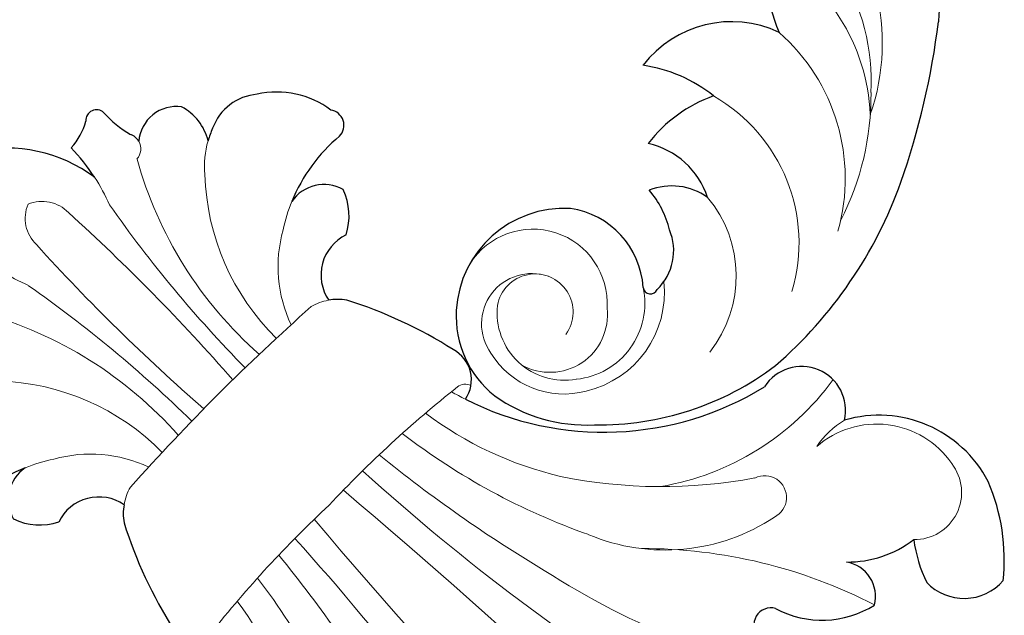
# Model space of a CAD drawing. Units: millimetres. Extents: x 12881 to 21281, y 11958 to 23838.
# Drawn here: x 17913 to 18056, y 14252 to 14339 of the extents above; entities that cross this region are included whole.
import ezdxf

# ---------------------------------------------------------------- set-up
doc = ezdxf.new("R2010")
doc.units = ezdxf.units.MM
doc.layers.add('H&K Decorate detail1', color=251, linetype='Continuous', lineweight=5)

# ---------------------------------------------------------------- blocks, each defined once
blk = doc.blocks.new('WD-28L')
for centre, radius, start, end in [((15.09, 32.57), 15.69, 28.7015, 118.5465), ((14.62, 33.43), 14.71, 118.514, 173.4469), ((50.44, 26.02), 16.16, 6.5534, 84.298), ((32.87, 33.68), 20.94, 352.848, 23.718), ((17.52, 35.18), 12.36, 305.4565, 23.4694), ((87.8, 12.72), 26.15, 111.2376, 144.5981), ((22.97, 33.68), 23.01, 176.4419, 214.5965), ((31.65, 31.65), 11.81, 320.0387, 18.9873), ((40.7, 14.78), 20.82, 51.5303, 84.172), ((23.91, 35.96), 13.85, 315.5776, 342.4507), ((31.87, 24.66), 8.85, 356.1493, 53.6985), ((27.46, 30.74), 7.75, 255.4561, 324.7842), ((25.35, 24.28), 1.06, 128.4325, 279.06), ((40.35, 42.37), 42.34, 210.9172, 248.9827), ((104.85, -36.11), 51.57, 100.4407, 118.8552), ((33.19, 110.34), 111.56, 282.4904, 294.788), ((43.98, 63.57), 63.57, 252.7834, 282.1091)]:
    blk.add_arc(centre, radius, start, end)
at = {"layer": 'H&K Decorate detail1'}
for centre, radius, start, end in [((14.29, 37.47), 10.77, 298.169, 89.4338), ((11.71, 36.02), 7.3, 12.7926, 157.3277), ((15.54, 32.85), 9.76, 115.4138, 221.9471), ((13.41, 36.54), 5.52, 265.7347, 111.9641), ((15.99, 33.24), 12.35, 153.0877, 227.0509), ((47.3, 33.82), 28.42, 304.36, 4.1254), ((56.58, 40.7), 31.08, 282.5595, 350.3411), ((14.19, 34.49), 8.33, 182.3214, 308.5702), ((29.09, 30.19), 24.57, 285.2363, 2.076), ((38.66, 32.54), 28.22, 286.1431, 350.4687), ((17.03, 33.11), 11.08, 217.8096, 313.7268), ((51.05, 39.13), 31.06, 298.9433, 333.4974), ((17.96, 34.63), 14.72, 225.1005, 307.8144), ((23.83, 29.61), 17.76, 263.4943, 341.7986), ((44.88, 45.4), 39.61, 274.5783, 302.3707)]:
    blk.add_arc(centre, radius, start, end, dxfattribs=at)
blk = doc.blocks.new('WC-6322L')
for centre, radius, start, end in [((-43.8, 126.91), 28.65, 128.9458, 158.3142), ((-61.31, 141.68), 7.53, 359.0074, 93.8332), ((-73.8, 148.56), 21.21, 323.0974, 340.7191), ((-43.54, 134.16), 5.06, 120.8969, 215.3071), ((-49.2, 124.71), 14.13, 16.5607, 77.4624), ((-53.42, 132.12), 17.84, 162.4602, 241.2759), ((-58.95, 120.14), 15.82, 44.5379, 82.3691), ((-33.49, 129.97), 2.5, 209.7649, 358.2858), ((-58.63, 111.08), 6.36, 121.8763, 282.7788), ((-67.58, 61.61), 44.48, 18.2213, 76.5433), ((-24.39, 70.62), 4.99, 100.7569, 196.8047), ((34.85, 83.52), 65.61, 192.6312, 207.5192), ((-35.89, 83.52), 65.61, 332.4808, 347.3688), ((-17.12, 57.55), 7.58, 214.978, 235.1972), ((16.08, 57.55), 7.58, 305.1719, 325.022), ((-27.85, 52.56), 6.47, 251.0386, 349.3142), ((26.81, 52.56), 6.47, 190.6858, 288.9614), ((-26.05, 38.65), 8.71, 116.6229, 160.9593), ((25, 38.65), 8.71, 19.0407, 63.3771), ((-28.85, 43), 5.64, 195.4515, 280.4879), ((27.81, 43), 5.64, 259.5121, 344.5485), ((-37.24, 59.7), 24.15, 264.8404, 292.9431), ((36.2, 59.7), 24.15, 247.0569, 275.1596), ((-39.38, 33.41), 2.24, 90.7955, 216.0372), ((-28.18, 33.99), 13.15, 188.3089, 237.3905), ((-30.41, 28.61), 7.48, 229.572, 295.3341), ((-32, 34.4), 13.44, 290.8993, 299.1332), ((-18.87, 18.69), 7.7, 148.8862, 196.8206), ((-21.88, 19.81), 5.5, 217.5371, 310.3346), ((-16.16, 15.02), 2.23, 164.5425, 206.1555), ((18.21, 8.75), 28.94, 167.9729, 178.8361), ((11.22, 17.93), 21.55, 188.3924, 236.9812), ((-32.68, 10.1), 15.04, 356.2453, 15.185), ((-16.13, 9.15), 1.55, 181.4391, 318.6245), ((-10.36, 0.18), 9.18, 92.3113, 120.0951)]:
    blk.add_arc(centre, radius, start, end)
at = {"layer": 'H&K Decorate detail1'}
for centre, radius, start, end in [((1076.37, 160.76), 1083.49, 179.56899, 184.68135), ((-1077.41, 160.76), 1083.49, 355.31865, 0.43101), ((-136.04, 74.73), 123.05, 12.3873, 33.4355), ((23.46, 160.61), 73.03, 197.6307, 225.137), ((-61.76, 131.06), 6.84, 44.0861, 172.9454), ((-55.58, 129.5), 13.19, 169.5102, 266.167), ((-306.83, 58.58), 299.68, 2.627, 13.9214), ((305.79, 58.58), 299.68, 166.0786, 177.373), ((-45.91, 116.24), 3.16, 71.5141, 251.5882), ((-50.57, 91.18), 28.63, 22.2747, 78.5946), ((-58.89, 129.49), 13.38, 256.566, 280.4368), ((-88.27, 52.82), 73.22, 33.429, 55.6031), ((-58.9, 72.72), 38.92, 54.6817, 99.0136), ((-111.81, 59.98), 97.28, 7.4265, 25.609), ((110.77, 59.98), 97.28, 154.391, 172.5735), ((-213.19, 51.67), 203.44, 5.8409, 14.0705), ((212.15, 51.67), 203.44, 165.9295, 174.1591), ((-72.04, 65.39), 52.77, 8.1329, 31.7563), ((71, 65.39), 52.77, 148.2437, 171.8671), ((-25.59, 75.2), 1.78, 197.1672, 264.4862), ((-67.58, 61.61), 44.48, 15.2465, 18.2213), ((-6.23, 243.43), 171.12, 263.4464, 271.9124), ((5.19, 243.43), 171.12, 268.0876, 276.5536), ((16.08, 57.55), 7.58, 284.5835, 305.1719), ((-33.67, 56.68), 19.72, 299.3293, 340.3077), ((-46.91, 49.61), 34.69, 316.6345, 0.52), ((-17.12, 57.55), 7.58, 235.1972, 255.4165), ((3.72, 495.52), 445.89, 267.0753, 269.4552), ((-4.76, 495.52), 445.89, 270.5448, 272.9247), ((45.86, 49.61), 34.69, 179.48, 223.3655), ((32.63, 56.68), 19.72, 199.6923, 240.6707), ((-67.23, 46.13), 58.53, 330.4392, 3.6134), ((-192.47, 51.54), 186.49, 349.992, 359.4489), ((284.47, 30.07), 288.63, 176.101, 182.8493), ((-285.51, 30.07), 288.63, 357.1507, 3.899), ((191.43, 51.54), 186.49, 180.5511, 190.008), ((66.19, 46.13), 58.53, 176.3866, 209.5608), ((-37.24, 59.7), 24.15, 292.9431, 303.2103), ((36.2, 59.7), 24.15, 236.7897, 247.0569), ((-32, 34.4), 13.44, 299.1332, 320.1322), ((18.21, 8.75), 28.94, 158.9986, 167.9729), ((-19.25, 8.75), 28.94, 12.0271, 21.0014), ((-16.16, 15.02), 2.23, 94.1181, 164.5425), ((1.46, 15.6), 5.26, 178.6472, 247.9378), ((-2.5, 15.6), 5.26, 292.0622, 1.3528)]:
    blk.add_arc(centre, radius, start, end, dxfattribs=at)

msp = doc.modelspace()

# ---------------------------------------------------------------- block references
for name, p, rotation in [('WD-28L', (18011.65, 14265.6), 58.19724479492306), ('WC-6322L', (17906.27, 14319.09), 225.0000000000001)]:
    msp.add_blockref(name, p, dxfattribs=dict(rotation=rotation))

doc.saveas('drawing.dxf')
